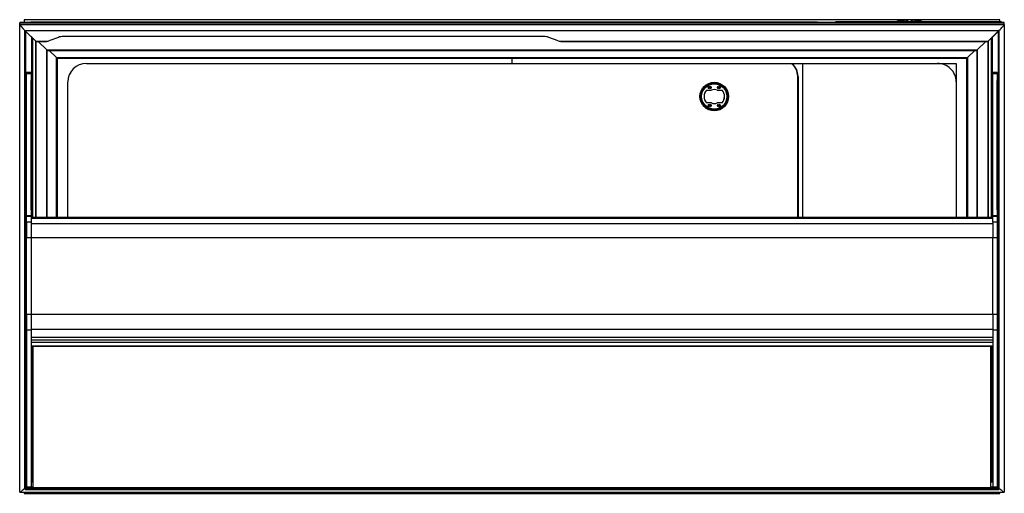
# Model space of a CAD drawing. Units: millimetres. Extents: x -2369 to 4231, y -2344 to 860.
# Drawn here: x -476 to 826, y -1353 to -726 of the extents above; entities that cross this region are included whole.
import ezdxf

# ---------------------------------------------------------------- set-up
doc = ezdxf.new("R2010")
doc.units = ezdxf.units.MM

msp = doc.modelspace()

# ---------------------------------------------------------------- linework, layer by layer
at = {"color": 7, "linetype": 'Continuous', "lineweight": 25}
for p, q in [((819.9, -725.9), (-470.1, -725.9)), ((-470.1, -725.9), (-470.1, -729.5)), ((580.2, -728.8), (580.1, -729.2)), ((580.2, -728.8), (584.5, -729.5)), ((602.9, -728.8), (602.9, -729.2)), ((822.4, -728.8), (602.9, -728.8)), ((819.9, -728.8), (819.9, -725.9)), ((822.4, -728.8), (822.4, -729.2)), ((-476.1, -729.9), (825.9, -729.9)), ((-476.1, -732.1), (-476.1, -729.9)), ((-476.1, -732.1), (-476.1, -729.9)), ((-476.1, -732.1), (825.9, -732.1)), ((-476.1, -1351.3), (-476.1, -732.1)), ((825.5, -729.5), (-475.7, -729.5)), ((-469.1, -740.3), (818.9, -740.3)), ((-454.7, -754.4), (-469.1, -740.3)), ((-469.1, -742.1), (-469.1, -740.3)), ((-469.1, -1347.6), (-469.1, -742.1)), ((-459.9, -749.3), (-467.9, -741.5)), ((-467.9, -741.5), (-467.9, -743.5)), ((-461.2, -729.2), (-461.2, -729.5)), ((578.3, -729.2), (-461.2, -729.2)), ((578.3, -729.2), (578.3, -729.5)), ((578.3, -729.2), (580.3, -729.5)), ((580.1, -729.2), (582.2, -729.5)), ((822.4, -729.2), (602.9, -729.2)), ((602.9, -729.5), (602.9, -729.2)), ((818.9, -740.3), (804.6, -754.4)), ((817.7, -741.5), (809.7, -749.3)), ((817.7, -743.5), (817.7, -741.5)), ((818.9, -740.3), (818.9, -742.1)), ((818.9, -742.1), (818.9, -1347.6)), ((822.4, -729.2), (822.4, -729.5)), ((825.9, -732.1), (825.9, -729.9)), ((825.9, -732.1), (825.9, -729.9)), ((825.9, -732.1), (825.9, -1351.3)), ((-468.1, -1346.9), (-468.1, -743.3)), ((-467.9, -1346.6), (-467.9, -743.5)), ((-459.9, -750.3), (-459.9, -749.3)), ((-459.9, -987.9), (-459.9, -750.3)), ((-458.9, -987.9), (-458.9, -751.5)), ((-454.8, -754.3), (-458.7, -750.5)), ((-458.7, -750.5), (-458.7, -751.7)), ((-458.7, -987.9), (-458.7, -751.7)), ((-454.8, -987.9), (-454.8, -754.3)), ((-454.7, -754.4), (-439.3, -754.4)), ((-454.2, -987.9), (-454.2, -754.8)), ((-454.1, -754.9), (-444.2, -754.9)), ((-451.6, -754.9), (-440.3, -766)), ((-440.3, -766), (-451.6, -754.9)), ((-444.2, -754.9), (-443.6, -754.9)), ((-424.9, -749.3), (-437.4, -753.8)), ((216.9, -748.2), (-418.1, -748.2)), ((236.2, -753.8), (223.8, -749.3)), ((238.2, -754.4), (804.6, -754.4)), ((242.4, -754.9), (243, -754.9)), ((243, -754.9), (804, -754.9)), ((801.5, -754.9), (790.1, -766)), ((790.2, -766), (801.5, -754.9)), ((804, -754.8), (804, -987.9)), ((808.5, -750.5), (804.6, -754.3)), ((804.6, -754.3), (804.6, -987.9)), ((808.5, -751.7), (808.5, -750.5)), ((808.5, -751.7), (808.5, -987.9)), ((808.8, -751.5), (808.8, -987.9)), ((809.7, -749.3), (809.7, -750.3)), ((809.7, -750.3), (809.7, -987.9)), ((817.7, -743.5), (817.7, -1346.6)), ((818, -743.3), (818, -1346.9)), ((-440.3, -766), (790.2, -766)), ((-440.3, -987.9), (-440.3, -766)), ((-439.7, -766.5), (789.6, -766.5)), ((-439.7, -987.9), (-439.7, -766.5)), ((-437.2, -766.5), (-427.4, -776.1)), ((-427.4, -776.1), (-437.2, -766.5)), ((777.2, -776.1), (787.1, -766.5)), ((787.1, -766.5), (777.2, -776.1)), ((789.5, -766.5), (789.5, -987.9)), ((790.1, -766), (790.1, -987.9)), ((-427.4, -776.1), (777.2, -776.1)), ((-427.4, -987.9), (-427.4, -776.1)), ((-426.4, -776.9), (776.3, -776.9)), ((-426.4, -987.9), (-426.4, -776.9)), ((-426.4, -776.9), (-426.4, -987.9)), ((-426.1, -987.9), (-426.1, -776.9)), ((174.9, -776.9), (174.9, -783.9)), ((775.9, -776.9), (775.9, -987.9)), ((776.2, -776.9), (776.2, -987.9)), ((776.2, -987.9), (776.2, -776.9)), ((777.2, -776.1), (777.2, -987.9)), ((-387.6, -783.9), (762.4, -783.9)), ((174.9, -783.9), (762.4, -783.9)), ((174.9, -783.9), (737.4, -783.9)), ((559.2, -783.9), (559.2, -987.9)), ((762.4, -783.9), (762.4, -987.9)), ((-460.9, -795.8), (-466.9, -795.8)), ((-466.9, -795.8), (-466.9, -797.4)), ((-460.9, -797.4), (-466.9, -797.4)), ((-466.9, -985.4), (-466.9, -797.4)), ((-460.9, -795.8), (-460.9, -797.4)), ((-460.9, -797.4), (-460.9, -806.5)), ((-460.9, -806.5), (-460.9, -806.5)), ((-460.9, -977.6), (-460.9, -806.5)), ((-460.9, -977.6), (-460.9, -806.5)), ((552.7, -987.9), (552.7, -801)), ((553.2, -801), (553.2, -987.9)), ((816.7, -795.8), (810.7, -795.8)), ((810.7, -795.8), (810.7, -797.4)), ((816.7, -797.4), (810.7, -797.4)), ((810.7, -985.4), (810.7, -797.4)), ((816.7, -795.8), (816.7, -797.4)), ((816.7, -797.4), (816.7, -806.5)), ((816.7, -806.5), (816.7, -806.5)), ((816.7, -977.6), (816.7, -806.5)), ((816.7, -977.6), (816.7, -806.5)), ((-412.6, -987.9), (-412.6, -808.4)), ((431.9, -819.1), (438.8, -819.1)), ((446.1, -819.1), (452.9, -819.1)), ((762.4, -808.4), (762.4, -987.9)), ((438.8, -836.1), (431.9, -836.1)), ((431.9, -836.1), (431.9, -836.1)), ((438.8, -836.1), (431.9, -836.1)), ((438.8, -836.1), (438.8, -836.1)), ((452.9, -836.1), (446.1, -836.1)), ((446.1, -836.1), (446.1, -836.1)), ((452.9, -836.1), (446.1, -836.1)), ((452.9, -836.1), (452.9, -836.1)), ((-460.9, -985.4), (-466.9, -985.4)), ((-466.9, -985.4), (-466.9, -986.4)), ((-460.9, -986.4), (-466.9, -986.4)), ((-466.9, -993.7), (-466.9, -986.4)), ((-460.9, -977.6), (-460.9, -977.6)), ((-460.9, -977.6), (-460.9, -985.4)), ((-460.9, -985.4), (-460.9, -986.4)), ((-460.9, -986.4), (-460.9, -993.7)), ((810.7, -987.9), (-460.9, -987.9)), ((810.7, -988.9), (-460.9, -988.9)), ((816.7, -985.4), (810.7, -985.4)), ((810.7, -985.4), (810.7, -986.4)), ((816.7, -986.4), (810.7, -986.4)), ((810.7, -993.7), (810.7, -986.4)), ((816.7, -977.6), (816.7, -977.6)), ((816.7, -977.6), (816.7, -985.4)), ((816.7, -985.4), (816.7, -986.4)), ((816.7, -986.4), (816.7, -993.7)), ((-460.9, -993.7), (-466.9, -993.7)), ((-466.9, -993.7), (-466.9, -1014.7)), ((-460.9, -993.7), (-460.9, -1014.7)), ((810.7, -996.3), (-460.9, -996.3)), ((816.7, -993.7), (810.7, -993.7)), ((810.7, -993.7), (810.7, -1014.7)), ((816.7, -993.7), (816.7, -1014.7)), ((-460.9, -1014.7), (-466.9, -1014.7)), ((-466.9, -1116.2), (-466.9, -1014.7)), ((810.7, -1014.6), (-460.9, -1014.6)), ((-460.9, -1014.7), (-460.9, -1116.2)), ((816.7, -1014.7), (810.7, -1014.7)), ((810.7, -1116.2), (810.7, -1014.7)), ((816.7, -1014.7), (816.7, -1116.2)), ((-460.9, -1116.2), (-466.9, -1116.2)), ((-466.9, -1116.2), (-466.9, -1136.7)), ((-460.9, -1116.2), (-460.9, -1136.7)), ((810.7, -1116.2), (-460.9, -1116.2)), ((816.7, -1116.2), (810.7, -1116.2)), ((810.7, -1116.2), (810.7, -1136.7)), ((816.7, -1116.2), (816.7, -1136.7)), ((-460.9, -1136.7), (-466.9, -1136.7)), ((-466.9, -1136.7), (-466.9, -1344.7)), ((810.7, -1135.8), (-460.9, -1135.8)), ((-460.9, -1136.7), (-460.9, -1344.7)), ((816.7, -1136.7), (810.7, -1136.7)), ((810.7, -1136.7), (810.7, -1344.7)), ((816.7, -1136.7), (816.7, -1344.7)), ((810.7, -1146.6), (-460.9, -1146.6)), ((810.7, -1150.2), (-460.9, -1150.2)), ((810.7, -1153.3), (-460.9, -1153.3)), ((810.7, -1157.9), (-460.9, -1157.9)), ((-460.9, -1158), (810.7, -1158)), ((-459.9, -1337.8), (-459.9, -1158)), ((-458.9, -1337.1), (-458.9, -1158)), ((-458.7, -1336.8), (-458.7, -1158)), ((-458.1, -1345.2), (-458.1, -1158)), ((807.9, -1345.2), (807.9, -1158)), ((808.5, -1158), (808.5, -1336.8)), ((808.8, -1158), (808.8, -1337.1)), ((809.7, -1158), (809.7, -1337.8)), ((-460.9, -1337.8), (-459.9, -1336.9)), ((-459.8, -1337.8), (-458.1, -1337.8)), ((-458.1, -1337.1), (-458.9, -1337.1)), ((-458.7, -1335.7), (-458.1, -1335.1)), ((-458.1, -1335.7), (-458.7, -1335.7)), ((-458.1, -1336.8), (-458.7, -1336.8)), ((807.9, -1335.1), (808.5, -1335.7)), ((808.5, -1335.7), (807.9, -1335.7)), ((808.5, -1336.8), (807.9, -1336.8)), ((808.8, -1337.1), (807.9, -1337.1)), ((807.9, -1337.8), (809.7, -1337.8)), ((809.7, -1336.9), (810.7, -1337.8)), ((-475.9, -1351.5), (825.8, -1351.5)), ((-470.1, -1351.5), (-470.1, -1352.9)), ((-470.1, -1352.9), (819.9, -1352.9)), ((-469, -1347.7), (818.9, -1347.7)), ((818, -1346.9), (-468.1, -1346.9)), ((-467.9, -1344.7), (-466.9, -1343.7)), ((-458.1, -1344.7), (-467.9, -1344.7)), ((817.7, -1346.6), (-467.9, -1346.6)), ((-460.9, -1344.7), (-466.9, -1344.7)), ((-458.1, -1345.2), (807.9, -1345.2)), ((817.7, -1344.7), (807.9, -1344.7)), ((816.7, -1344.7), (810.7, -1344.7)), ((816.7, -1343.7), (817.7, -1344.7)), ((819.9, -1352.9), (819.9, -1351.5))]:
    msp.add_line(p, q, dxfattribs=at)
for centre, radius in [((442.4, -827.6), 18.9), ((442.4, -827.6), 17.8), ((442.4, -827.6), 17.1), ((442.4, -827.6), 16.7), ((436.4, -815.6), 1.85), ((436.4, -815.6), 0.985), ((436.4, -815.6), 0.55), ((448.4, -815.6), 1.85), ((448.4, -815.6), 0.985), ((448.4, -815.6), 0.55), ((436.4, -839.6), 1.85), ((436.4, -839.6), 0.985), ((436.4, -839.6), 0.55), ((448.4, -839.6), 1.85), ((448.4, -839.6), 0.985), ((448.4, -839.6), 0.55)]:
    msp.add_circle(centre, radius, dxfattribs=at)
for centre, radius, start, end in [((-444.2, -734.7), 20.3, 283.7956, 289.6263), ((-418.1, -768.5), 20.4, 89.9907, 109.6141), ((216.9, -768.5), 20.4, 70.3859, 90.0093), ((243, -734.7), 20.3, 250.3737, 256.2044), ((-387.8, -808.6), 24.8, 89.4394, 179.3943), ((530.7, -801), 22, 0.0001, 51.041), ((530.7, -801), 22.5, 0, 49.5003), ((737.7, -808.6), 24.7, 0.5725, 90.5938), ((553.1, -768.6), 32.4, 269.3428, 270.226), ((442.4, -827.6), 13.5, 140.977, 219.023), ((442.4, -827.6), 9.25, 66.7687, 113.2313), ((442.4, -827.6), 13.5, 320.977, 39.023), ((442.4, -827.6), 13.5, 180, 219.023), ((442.4, -827.6), 13.5, 320.977, 360), ((442.4, -827.6), 9.25, 246.7687, 293.2313), ((442.4, -827.6), 9.25, 246.7687, 293.2313)]:
    msp.add_arc(centre, radius, start, end, dxfattribs=at)
for centre, major_axis, start_param, end_param in [((-456.1, -749.5), (-19.9, 19.9), 6.182639, 6.383732), ((-456.1, -749.5), (-19.9, 19.9), 6.164504, 6.383732), ((-469.1, -738.9), (-6.96, 6.96), 0.100547, 1.671343), ((-469.1, -738.9), (-6.96, 6.96), 0.100547, 1.671343), ((-467.9, -743.3), (-1.19, 1.19), 0.100547, 1.469985), ((817.7, -743.3), (1.19, 1.19), 4.8132, 6.182639), ((818.9, -738.9), (6.96, 6.96), 4.611842, 6.182639), ((818.9, -738.9), (6.96, 6.96), 4.611842, 6.182639), ((805.9, -749.5), (19.9, 19.9), 6.182639, 6.383732), ((805.9, -749.5), (19.9, 19.9), 6.182639, 6.401867), ((-468.1, -743.3), (-0.199, 0.199), 1.469985, 3.242139), ((-458.7, -751.5), (-1.19, 1.19), 0.100547, 1.469985), ((-458.9, -751.5), (-0.199, 0.199), 1.469985, 3.242139), ((-454.8, -754.2), (-0.597, 0.597), 1.671343, 3.242139), ((-454.7, -754.3), (-0.597, 0.597), 1.671343, 3.041046), ((804.6, -754.2), (0.597, 0.597), 3.041046, 4.611842), ((804.6, -754.3), (0.597, 0.597), 3.242139, 4.611842), ((808.7, -751.5), (0.199, 0.199), 3.041046, 4.8132), ((808.5, -751.5), (1.19, 1.19), 4.8132, 6.182639), ((817.9, -743.3), (0.199, 0.199), 3.041046, 4.8132), ((-440.3, -765.9), (-0.597, 0.597), 1.671343, 3.041046), ((-440.3, -765.9), (-0.597, 0.597), 1.671343, 3.242139), ((790.1, -765.9), (0.597, 0.597), 3.041046, 4.611842), ((790.2, -765.9), (0.597, 0.597), 3.242139, 4.611842), ((-427.4, -775.9), (-0.995, 0.995), 1.671343, 3.041046), ((-427.4, -775.9), (-0.995, 0.995), 1.671343, 3.242139), ((777.2, -775.9), (0.995, 0.995), 3.041046, 4.611842), ((777.2, -775.9), (0.995, 0.995), 3.242139, 4.611842), ((-458.7, -1336.6), (1.19, 1.19), 3.041046, 4.410484), ((-458.7, -1336.6), (1.19, 1.19), 3.041046, 4.410484), ((-458.9, -1337), (0.199, 0.199), 4.410484, 6.182639), ((-458.9, -1337), (0.199, 0.199), 4.410484, 6.182639), ((808.7, -1337), (-0.199, 0.199), 0.100547, 1.872701), ((808.7, -1337), (-0.199, 0.199), 0.100547, 1.872701), ((808.5, -1336.6), (-1.19, 1.19), 1.872701, 3.242139), ((808.5, -1336.6), (-1.19, 1.19), 1.872701, 3.242139), ((-469.1, -1344.5), (6.96, 6.96), 3.041046, 4.611842), ((-469.1, -1344.5), (6.96, 6.96), 3.041046, 4.611842), ((-467.9, -1346.5), (1.19, 1.19), 3.041046, 4.410484), ((-467.9, -1346.5), (1.19, 1.19), 3.041046, 4.410484), ((-468.1, -1346.8), (0.199, 0.199), 4.410484, 6.182639), ((-468.1, -1346.8), (0.199, 0.199), 4.410484, 6.182639), ((817.9, -1346.8), (-0.199, 0.199), 0.100547, 1.872701), ((817.9, -1346.8), (-0.199, 0.199), 0.100547, 1.872701), ((817.7, -1346.5), (-1.19, 1.19), 1.872701, 3.242139), ((817.7, -1346.5), (-1.19, 1.19), 1.872701, 3.242139), ((818.9, -1344.5), (-6.96, 6.96), 1.671343, 3.242139), ((818.9, -1344.5), (-6.96, 6.96), 1.671343, 3.242139)]:
    msp.add_ellipse(centre, major_axis=major_axis, ratio=0.100887, start_param=start_param, end_param=end_param, dxfattribs=at)
for points, knots in [([(695.9, -726.6), (694.4, -726.7), (691, -726.9), (686.2, -727.6), (683.1, -728.4), (681.8, -728.8)], [0, 0, 0, 0, 0.32878, 0.705692, 1, 1, 1, 1]), ([(695.9, -726.6), (695.9, -726.6), (695.9, -726.6), (696.2, -726.8), (696.7, -727), (697.2, -727.3), (697.6, -727.5), (698.1, -727.7), (698.6, -727.9), (699.4, -728.1), (700.3, -728.2), (701.1, -728.2), (702.2, -728), (703.1, -727.6), (703.7, -727.3), (704.1, -727.1), (704.3, -727), (704.5, -726.9)], [0, 0, 0, 0, 0.059691, 0.145253, 0.224462, 0.300254, 0.350202, 0.365002, 0.442901, 0.511161, 0.576562, 0.641831, 0.708956, 0.848289, 0.896786, 0.922556, 1, 1, 1, 1]), ([(704.5, -726.9), (704.6, -726.8), (704.9, -726.7), (705, -726.6), (705, -726.6), (705, -726.6)], [0, 0, 0, 0, 0.460774, 0.883768, 1, 1, 1, 1]), ([(719.1, -728.8), (717.9, -728.4), (715.1, -727.6), (710.4, -726.9), (706.8, -726.7), (705, -726.6)], [0, 0, 0, 0, 0.259864, 0.613542, 1, 1, 1, 1]), ([(-443.6, -754.8), (-442.5, -754.8), (-441.1, -754.8), (-439.7, -754.5), (-439.3, -754.4)], [0, 0, 0, 0, 0.721497, 1, 1, 1, 1]), ([(238.2, -754.4), (238.6, -754.5), (240, -754.8), (241.4, -754.8), (242.4, -754.8)], [0, 0, 0, 0, 0.278503, 1, 1, 1, 1])]:
    msp.add_open_spline(points, degree=3, knots=knots, dxfattribs=at)

doc.saveas('drawing.dxf')
